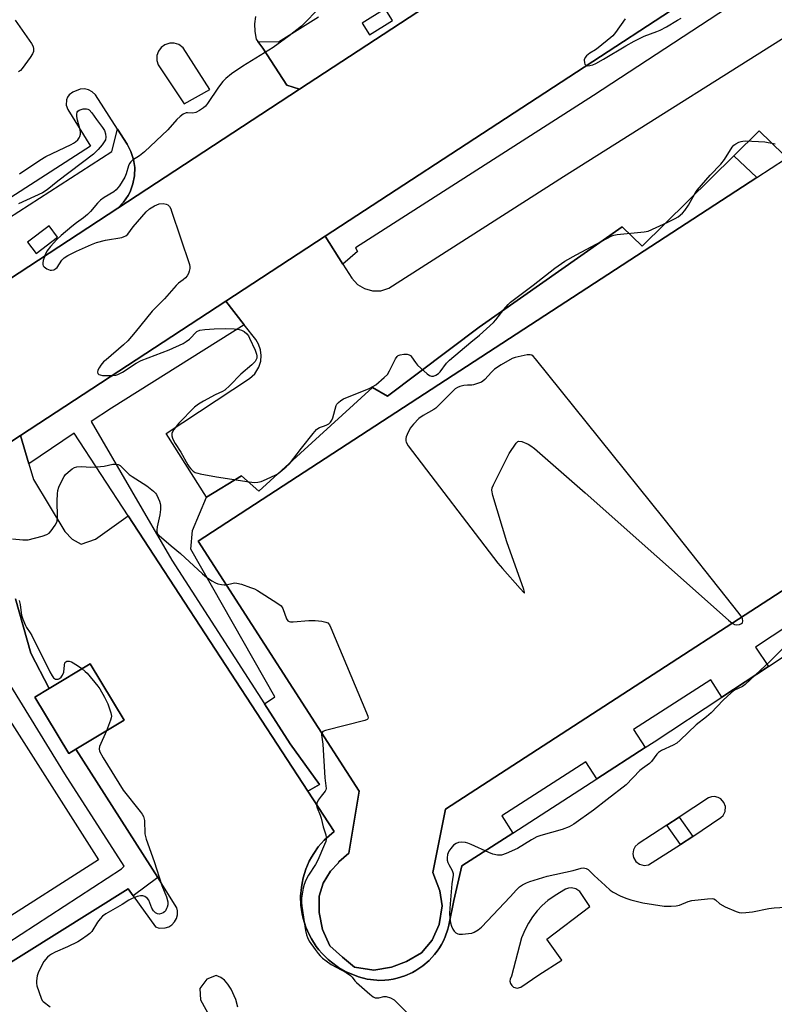
# Model space of a CAD drawing. Units: inches. Extents: x 1273762 to 1279762, y 505452 to 509453.
# Drawn here: x 1278672 to 1278927, y 505961 to 506294 of the extents above; entities that cross this region are included whole.
import ezdxf

# ---------------------------------------------------------------- set-up
doc = ezdxf.new("R2010")
doc.units = ezdxf.units.IN
doc.header["$MEASUREMENT"] = 0
for name, color, linetype in [('BLDG-Footprint', 5, 'Continuous'), ('TRANS-Non Street Sidewalk', 7, 'Continuous'), ('TRANS-Parking Lot', 4, 'Continuous'), ('TRANS-Road', 130, 'Continuous'), ('TRANS-Street Sidewalk', 7, 'Continuous'), ('Undefined', 1, 'Continuous')]:
    doc.layers.add(name, color=color, linetype=linetype)

msp = doc.modelspace()

# ---------------------------------------------------------------- linework, layer by layer
at = {"layer": 'BLDG-Footprint', "elevation": 394.47}
msp.add_lwpolyline([(1278989.43, 506139.33), (1278815.94, 506026.9), (1278811.64, 506005.47), (1278814.05, 505999.21), (1278814.78, 505994.17), (1278813.82, 505987.9), (1278811.42, 505982.6), (1278807.82, 505978.26), (1278802.77, 505975.37), (1278797.71, 505973.44), (1278791.7, 505972.47), (1278785.2, 505973.43), (1278781.11, 505976.79), (1278776.77, 505980.64), (1278774.36, 505986.18), (1278773.15, 505991.95), (1278773.15, 505997.49), (1278774.59, 506001.82), (1278776.99, 506005.92), (1278779.64, 506008.57), (1278779.88, 506009.05), (1278783.24, 506011.94), (1278786.68, 506032.99), (1278732.24, 506117.42), (1278921.2, 506240.41), (1278930.96, 506246.77)], dxfattribs=at)
at = {"layer": 'BLDG-Footprint'}
for points, elevation in [([(1278698.53, 506009.69), (1278663.21, 505987.2), (1278605.4, 506077.99), (1278640.72, 506100.48), (1278647.99, 506089.06), (1278656.69, 506075.41)], 401.38), ([(1278690.95, 506047.14), (1278688.5, 506045.66), (1278677, 506064.71), (1278681.9, 506067.67), (1278695.77, 506076.04), (1278707.26, 506056.99)], 400.39)]:
    msp.add_lwpolyline(points, close=True, dxfattribs=dict(at, elevation=elevation))
at = {"layer": 'TRANS-Non Street Sidewalk'}
msp.add_lwpolyline([(1278949.31, 506100.47), (1278920.78, 506081.63), (1278925.1, 506075.09), (1278909.42, 506064.74), (1278905.62, 506070.63), (1278879.53, 506053.8), (1278883.49, 506047.66), (1278867.11, 506037.09), (1278863.38, 506042.89), (1278835, 506024.6), (1278838.74, 506018.79), (1278821.45, 506007.65), (1278818.78, 505995.94), (1278817.09, 505987.61), (1278816.74, 505986.27), (1278815.8, 505983.65), (1278815.24, 505982.38), (1278814.59, 505981.16), (1278813.87, 505979.97), (1278813.08, 505978.82), (1278812.21, 505977.74), (1278810.36, 505975.67), (1278808.25, 505973.86), (1278805.92, 505972.34), (1278804.71, 505971.66), (1278802.2, 505970.48), (1278799.53, 505969.69), (1278798.19, 505969.36), (1278796.81, 505969.13), (1278795.43, 505969.01), (1278793.24, 505968.97), (1278792.76, 505969.01), (1278789.39, 505969.44), (1278786.5, 505970.18), (1278782.35, 505971.85), (1278779.75, 505973.32), (1278777.35, 505975.09), (1278776.21, 505976.06), (1278774.1, 505978.16), (1278773.12, 505979.28), (1278772.23, 505980.48), (1278770.61, 505982.99), (1278769.91, 505984.3), (1278768.68, 505987.02), (1278767.83, 505989.88), (1278767.44, 505991.48), (1278767.19, 505992.96), (1278767.05, 505994.44), (1278766.91, 505997.42), (1278767.18, 506000.39), (1278767.4, 506001.87), (1278767.77, 506003.69), (1278768.71, 506006.53), (1278769.24, 506007.92), (1278769.87, 506009.27), (1278770.58, 506010.59), (1278771.37, 506011.85), (1278772.91, 506014.09), (1278774.89, 506016.33), (1278778.27, 506019.26), (1278769.37, 506032.91), (1278773.37, 506035.19), (1278763.41, 506049), (1278754.75, 506062.43), (1278758.19, 506064.88), (1278729.83, 506114.72), (1278730.34, 506121.09), (1278735.09, 506132.37), (1278746.91, 506139.61), (1278752.75, 506134.37), (1278791.25, 506169.43), (1278796.35, 506166.53), (1278827.3, 506189.82), (1278875.72, 506223.72), (1278882.4, 506217.21), (1278913.46, 506247.81), (1278921.2, 506240.41), (1278732.24, 506117.42), (1278786.68, 506032.99), (1278783.24, 506011.94), (1278779.88, 506009.05), (1278779.64, 506008.57), (1278776.99, 506005.92), (1278774.59, 506001.82), (1278773.15, 505997.49), (1278773.15, 505991.95), (1278774.36, 505986.18), (1278776.77, 505980.64), (1278781.11, 505976.79), (1278785.2, 505973.43), (1278791.7, 505972.47), (1278797.71, 505973.44), (1278802.77, 505975.37), (1278807.82, 505978.26), (1278811.42, 505982.6), (1278813.82, 505987.9), (1278814.78, 505994.17), (1278814.05, 505999.21), (1278811.64, 506005.47), (1278815.94, 506026.9), (1278989.43, 506139.33)], dxfattribs=at)
msp.add_lwpolyline([(1278899.54, 506017.65), (1278895.36, 506014.96), (1278890.78, 506021.49), (1278894.94, 506024.21)], close=True, dxfattribs=at)
at = {"layer": 'TRANS-Parking Lot'}
msp.add_lwpolyline([(1278930.22, 506248.17), (1278922.03, 506256.26), (1278913.46, 506247.81), (1278882.4, 506217.21), (1278875.72, 506223.72), (1278827.3, 506189.82), (1278796.35, 506166.53), (1278791.25, 506169.43), (1278752.75, 506134.37), (1278746.91, 506139.61), (1278735.09, 506132.37), (1278721.51, 506153.85), (1278749.67, 506172.47), (1278751.45, 506174.1), (1278752.81, 506176.29), (1278753.44, 506178.29), (1278753.61, 506180.22), (1278753.37, 506182.14), (1278752.67, 506184.12), (1278751.74, 506185.63), (1278747.84, 506190.64), (1278741.63, 506198.63), (1278775.27, 506220.61), (1278781.24, 506211.1), (1278784.22, 506206.36), (1278786.13, 506204.3), (1278788.54, 506202.85), (1278791.25, 506202.12), (1278794.06, 506202.17), (1278796.75, 506202.98), (1278855.82, 506240.72), (1278943.85, 506296.25)], dxfattribs=at)
for points in [[(1278751.68, 506294.9, 0), (1278751.39, 506292.35, 0), (1278751.45, 506289.78, 0), (1278751.87, 506287.24, 0), (1278752.48, 506286.42, 0), (1278754.19, 506284.12, 0), (1278762.26, 506271.61, 0), (1278766.59, 506270.29, 0), (1278705.13, 506230.04, 0), (1278707.07, 506232.06, 0), (1278708.64, 506234.37, 0), (1278709.28, 506235.62, 0), (1278710.24, 506238.25, 0), (1278710.75, 506241, 0), (1278710.81, 506243.8, 0), (1278710.4, 506246.57, 0), (1278709.99, 506247.91, 0), (1278709.54, 506249.23, 0), (1278708.25, 506251.72, 0), (1278705.05, 506256.72, 0), (1278697.58, 506268.4, 0), (1278696.49, 506269.42, 0), (1278695.25, 506270.07, 0), (1278693.89, 506270.38, 0), (1278692.4, 506270.31, 0), (1278689.88, 506269.34, 0), (1278688.62, 506268.35, 0), (1278688.09, 506267.57, 0), (1278687.74, 506266.68, 0), (1278687.65, 506264.94, 0), (1278688.2, 506263.44, 0), (1278695.85, 506251, 0), (1278646.56, 506219.4, 0)], [(1278654.23, 506141.53, 0), (1278672.15, 506153.24, 0), (1278675.04, 506143.63, 0), (1278676.63, 506138.33, 0), (1278687.23, 506120.77, 0), (1278689.64, 506118.12, 0), (1278692.77, 506116.44, 0), (1278697.58, 506118.13, 0), (1278708.62, 506126.07, 0), (1278769.37, 506032.91, 0), (1278778.27, 506019.26, 0), (1278774.89, 506016.33, 0), (1278772.91, 506014.09, 0), (1278771.37, 506011.85, 0), (1278770.58, 506010.59, 0), (1278769.87, 506009.27, 0), (1278769.24, 506007.92, 0), (1278768.71, 506006.53, 0), (1278767.77, 506003.69, 0), (1278767.4, 506001.87, 0), (1278767.18, 506000.39, 0), (1278766.91, 505997.42, 0), (1278767.05, 505994.44, 0), (1278767.19, 505992.96, 0), (1278767.44, 505991.48, 0), (1278767.83, 505989.88, 0), (1278768.68, 505987.02, 0), (1278769.91, 505984.3, 0), (1278770.61, 505982.99, 0), (1278772.23, 505980.48, 0), (1278773.12, 505979.28, 0), (1278774.1, 505978.16, 0), (1278776.21, 505976.06, 0), (1278777.35, 505975.09, 0), (1278779.75, 505973.32, 0), (1278782.35, 505971.85, 0), (1278786.5, 505970.18, 0), (1278789.39, 505969.44, 0), (1278792.76, 505969.01, 0), (1278793.24, 505968.97, 0), (1278795.43, 505969.01, 0), (1278796.81, 505969.13, 0), (1278798.19, 505969.36, 0), (1278799.53, 505969.69, 0), (1278802.2, 505970.48, 0), (1278804.71, 505971.66, 0), (1278805.92, 505972.34, 0), (1278808.25, 505973.86, 0), (1278810.36, 505975.67, 0), (1278812.21, 505977.74, 0), (1278813.08, 505978.82, 0), (1278813.87, 505979.97, 0), (1278814.59, 505981.16, 0), (1278815.24, 505982.38, 0), (1278815.8, 505983.65, 0), (1278816.74, 505986.27, 0), (1278817.09, 505987.61, 0), (1278818.78, 505995.94, 0), (1278821.45, 506007.65, 0), (1278838.74, 506018.79, 0), (1278867.11, 506037.09, 0), (1278883.49, 506047.66, 0), (1278886.47, 506049.58, 0), (1278909.42, 506064.74, 0), (1278925.1, 506075.09, 0), (1278953.63, 506093.94, 0)], [(1278661.15, 505970.31, 0), (1278708.59, 505999.96, 0), (1278710.29, 505997.57, 0), (1278717.87, 505987.06, 0), (1278719.12, 505986.68, 0), (1278721.07, 505986.7, 0), (1278722.31, 505987.11, 0), (1278723.41, 505987.8, 0), (1278724.31, 505988.75, 0), (1278724.95, 505989.88, 0), (1278725.31, 505991.13, 0), (1278725.34, 505992.44, 0), (1278725.12, 505993.53, 0), (1278718.61, 506003.74, 0), (1278690.95, 506047.14, 0), (1278707.26, 506056.99, 0), (1278695.77, 506076.04, 0), (1278681.9, 506067.67, 0), (1278675.71, 506079.59, 0), (1278670.46, 506097.98, 0)], [(1278745.72, 505959.92, 0), (1278745.01, 505962.46, 0), (1278743.39, 505966.05, 0), (1278742.33, 505967.74, 0), (1278741.21, 505969.04, 0), (1278739.95, 505969.94, 0), (1278738.37, 505970.6, 0), (1278735.25, 505969.39, 0), (1278732.84, 505966.26, 0), (1278733.09, 505962.41, 0), (1278739.59, 505950.62, 0)]]:
    msp.add_polyline3d(points, dxfattribs=at)
for points in [[(1278718.77, 506278.57, 0), (1278727.54, 506265.29, 0), (1278736.18, 506270.23, 0), (1278727.25, 506284.32, 0), (1278725.75, 506285.41, 0), (1278724.19, 506285.89, 0), (1278722.66, 506285.88, 0), (1278721.03, 506285.33, 0), (1278719.8, 506284.42, 0), (1278718.89, 506283.19, 0), (1278718.36, 506281.66, 0), (1278718.33, 506280.04, 0)], [(1278899.54, 506017.65, 0), (1278909.06, 506024.02, 0), (1278909.8, 506024.75, 0), (1278910.48, 506026.09, 0), (1278910.59, 506027.73, 0), (1278910.1, 506029.15, 0), (1278909.05, 506030.33, 0), (1278908.08, 506030.86, 0), (1278906.94, 506031.11, 0), (1278905.85, 506031.03, 0), (1278904.82, 506030.65, 0), (1278894.94, 506024.21, 0), (1278890.78, 506021.49, 0), (1278881.04, 506015.14, 0), (1278880.08, 506014.25, 0), (1278879.46, 506013.08, 0), (1278879.26, 506011.79, 0), (1278879.49, 506010.49, 0), (1278880.27, 506009.19, 0), (1278881.53, 506008.23, 0), (1278883.07, 506007.85, 0), (1278884.58, 506008.08, 0), (1278895.36, 506014.96, 0)], [(1278860.02, 505999.95, 0), (1278858.55, 506000.26, 0), (1278857.47, 506000.15, 0), (1278856.46, 505999.76, 0), (1278852.96, 505997.72, 0), (1278850.53, 505995.94, 0), (1278848.66, 505994.27, 0), (1278846.94, 505992.44, 0), (1278845.39, 505990.47, 0), (1278844.02, 505988.37, 0), (1278842.83, 505986.16, 0), (1278841.67, 505983.38, 0), (1278838.25, 505970.42, 0), (1278837.78, 505969.44, 0), (1278837.72, 505968.7, 0), (1278837.9, 505967.93, 0), (1278838.31, 505967.26, 0), (1278838.93, 505966.72, 0), (1278840.18, 505966.37, 0), (1278841.44, 505966.68, 0), (1278847.49, 505970.86, 0), (1278855.26, 505975.83, 0), (1278850.17, 505982.87, 0), (1278864.75, 505993.98, 0), (1278861.35, 505999.07, 0)]]:
    msp.add_polyline3d(points, close=True, dxfattribs=at)
at = {"layer": 'TRANS-Road'}
msp.add_lwpolyline([(1278913.46, 506310.9), (1278775.27, 506220.61), (1278741.63, 506198.63), (1278672.15, 506153.24), (1278654.23, 506141.53), (1278575.94, 506090.32), (1278544.72, 506124.98), (1278705.13, 506230.04), (1278766.59, 506270.29), (1278888.9, 506350.37)], close=True, dxfattribs=at)
at = {"layer": 'TRANS-Street Sidewalk'}
for points in [[(1278962.27, 506306.62), (1278953.23, 506322.18), (1278949.28, 506320.08), (1278947.5, 506321.61), (1278865.98, 506268.19), (1278785.47, 506216.68), (1278786.11, 506215.41), (1278781.24, 506211.1), (1278775.27, 506220.61), (1278913.46, 506310.9), (1278943.22, 506330.34), (1278969.06, 506322.98), (1278971.23, 506320.58), (1278971.47, 506317.21), (1278970.99, 506314.56), (1278969.79, 506312.63), (1278963.54, 506307.33)], [(1278747.84, 506190.64), (1278702.93, 506162.5), (1278696.11, 506157.89), (1278723.37, 506111.07), (1278754.75, 506062.43), (1278763.41, 506049), (1278773.37, 506035.19), (1278769.37, 506032.91), (1278708.62, 506126.07), (1278690.37, 506154), (1278675.04, 506143.63), (1278672.15, 506153.24), (1278741.63, 506198.63)]]:
    msp.add_lwpolyline(points, close=True, dxfattribs=at)
for points in [[(1278670.46, 506097.98), (1278675.71, 506079.59), (1278681.9, 506067.67), (1278677, 506064.71), (1278688.5, 506045.66), (1278690.95, 506047.14), (1278718.61, 506003.74), (1278710.29, 505997.57), (1278708.59, 505999.96), (1278661.15, 505970.31)], [(1278657.76, 505975.17), (1278706.41, 506006.69), (1278707.29, 506007.57), (1278687.18, 506038.86), (1278663.58, 506076.97)]]:
    msp.add_lwpolyline(points, dxfattribs=at)
for points in [[(1278888.9, 506350.37, 0), (1278766.59, 506270.29, 0), (1278762.26, 506271.61, 0), (1278754.19, 506284.12, 0), (1278752.48, 506286.42, 0), (1278759.48, 506286.26, 0), (1278772.97, 506294.78, 0)], [(1278657.55, 506219.87, 0), (1278703.08, 506249.25, 0), (1278705.05, 506256.72, 0), (1278708.25, 506251.72, 0), (1278709.54, 506249.23, 0), (1278709.99, 506247.91, 0), (1278710.4, 506246.57, 0), (1278710.81, 506243.8, 0), (1278710.75, 506241, 0), (1278710.24, 506238.25, 0), (1278709.28, 506235.62, 0), (1278708.64, 506234.37, 0), (1278707.07, 506232.06, 0), (1278705.13, 506230.04, 0), (1278544.72, 506124.98, 0)]]:
    msp.add_polyline3d(points, dxfattribs=at)
for points in [[(1278787.72, 506292.62, 0), (1278790.24, 506288.62, 0), (1278798.02, 506293.51, 0), (1278795.5, 506297.51, 0)], [(1278684.76, 506220.25, 0), (1278681.89, 506224.08, 0), (1278674.59, 506218.6, 0), (1278677.46, 506214.77, 0)]]:
    msp.add_polyline3d(points, close=True, dxfattribs=at)
at = {"layer": 'Undefined'}
for points, elevation in [([(1278773.68, 506298.11), (1278767.25, 506291.64), (1278763.02, 506288.28), (1278757.63, 506284.37), (1278747.43, 506278.09), (1278743.59, 506275.5), (1278741.6, 506273.91), (1278740.58, 506272.93), (1278739.21, 506271.03), (1278735.49, 506265.44), (1278734.76, 506264.56), (1278734.11, 506264.02), (1278732.68, 506263.1), (1278731.44, 506262.46), (1278730.45, 506262.24), (1278728.68, 506262.31), (1278728.18, 506262.26), (1278727.24, 506261.85), (1278726.15, 506261.07), (1278725.12, 506260.09), (1278721.99, 506256.58), (1278714.15, 506249.12), (1278712.43, 506247.77), (1278710.12, 506246.3), (1278709.53, 506245.76), (1278709.04, 506245.13), (1278708.67, 506244.41), (1278707.94, 506241.63), (1278707.5, 506240.57), (1278705.64, 506237.6), (1278704.6, 506236.22), (1278703.75, 506235.54), (1278700.48, 506233.65), (1278699.27, 506232.81), (1278698.26, 506231.8), (1278695.83, 506228.93), (1278694.85, 506227.89), (1278693.46, 506226.76), (1278691.13, 506225.12), (1278689.53, 506223.85), (1278685.96, 506220.85), (1278684.52, 506219.43), (1278682.36, 506217.09), (1278681.14, 506215.5), (1278680.5, 506214.24), (1278679.88, 506212.34), (1278679.72, 506211.55), (1278679.71, 506211.06), (1278679.88, 506210.62), (1278680.22, 506210.23), (1278681.15, 506209.57), (1278682.18, 506209.11), (1278682.7, 506209.08), (1278683.46, 506209.27), (1278684.17, 506209.66), (1278684.58, 506210.03), (1278686.22, 506212.5), (1278686.94, 506213.28), (1278688.19, 506214.06), (1278691.14, 506215.5), (1278696.26, 506217.81), (1278697.9, 506218.43), (1278700.95, 506219.22), (1278706.49, 506220.2), (1278707.31, 506220.45), (1278707.77, 506220.69), (1278708.48, 506221.31), (1278710.25, 506223.73), (1278714.7, 506228.85), (1278715.79, 506229.79), (1278717.5, 506230.81), (1278719.04, 506231.5), (1278720.44, 506231.64), (1278721.51, 506231.45), (1278721.97, 506231.18), (1278722.56, 506230.6), (1278722.99, 506229.87), (1278723.31, 506229.06), (1278729.3, 506211.03), (1278729.47, 506210.18), (1278729.46, 506209.62), (1278729.27, 506208.79), (1278728.97, 506207.98), (1278728.59, 506207.21), (1278728.05, 506206.54), (1278727.16, 506205.78), (1278725.64, 506204.68), (1278724.86, 506203.97), (1278720.89, 506199.39), (1278716.77, 506195.2), (1278711.03, 506188.13), (1278708.54, 506185.22), (1278707.06, 506183.83), (1278701.12, 506178.84), (1278700.3, 506178.07), (1278699.41, 506177.01), (1278698.78, 506176.05), (1278698.41, 506175.3), (1278698.27, 506174.59), (1278698.4, 506174.18), (1278698.69, 506173.85), (1278699.13, 506173.66), (1278699.92, 506173.53), (1278703.37, 506173.44), (1278704.42, 506173.58), (1278705.16, 506173.83), (1278706.65, 506174.64), (1278711.27, 506177.65), (1278712.99, 506178.59), (1278722.51, 506182.21), (1278727.26, 506184.34), (1278728.22, 506184.93), (1278729.32, 506185.8), (1278731.88, 506188.31), (1278732.81, 506188.76), (1278734.49, 506189.03), (1278737.69, 506189.24), (1278741.53, 506189.36), (1278744.41, 506189.23), (1278746.11, 506189.06), (1278746.91, 506188.86), (1278747.89, 506188.32), (1278748.74, 506187.6), (1278749.25, 506186.91), (1278749.66, 506186.13), (1278751.52, 506182.03), (1278752.05, 506180.66), (1278752.16, 506180.11), (1278752.1, 506179.36), (1278751.95, 506178.87), (1278751.6, 506178.26), (1278750.47, 506177.12), (1278746.68, 506173.95), (1278742.97, 506170.09), (1278741.27, 506168.53), (1278740.56, 506168.09), (1278737.98, 506166.95), (1278734.14, 506164.82), (1278732.39, 506163.78), (1278731.08, 506162.79), (1278725.69, 506157.39), (1278724.11, 506155.26), (1278723.43, 506154.02), (1278723.33, 506153.55), (1278723.35, 506153.08), (1278723.59, 506152.29), (1278723.94, 506151.51), (1278724.53, 506150.5), (1278726.44, 506147.59), (1278728.75, 506143.34), (1278729.21, 506142.63), (1278729.76, 506141.97), (1278730.6, 506141.19), (1278731.31, 506140.73), (1278732.12, 506140.44), (1278732.96, 506140.24), (1278738.45, 506139.23), (1278749.55, 506137.54), (1278751.31, 506137.34), (1278752.45, 506137.4), (1278753.56, 506137.66), (1278755.43, 506138.44), (1278758.58, 506139.92), (1278759.32, 506140.39), (1278760.72, 506141.48), (1278762.09, 506142.61), (1278763.13, 506143.61), (1278767.24, 506148.97), (1278771.14, 506153.9), (1278772.32, 506155.23), (1278772.73, 506155.58), (1278773.37, 506155.94), (1278775.03, 506156.45), (1278775.78, 506156.77), (1278776.44, 506157.19), (1278777.02, 506157.71), (1278777.46, 506158.38), (1278777.77, 506159.17), (1278778.97, 506163.3), (1278779.21, 506163.77), (1278779.7, 506164.35), (1278780.52, 506165), (1278781.48, 506165.55), (1278790.16, 506169.12), (1278791.38, 506169.73), (1278792.32, 506170.38), (1278795.24, 506172.83), (1278796.26, 506173.86), (1278797.03, 506175.11), (1278799.05, 506179.15), (1278799.53, 506179.86), (1278799.91, 506180.23), (1278800.65, 506180.52), (1278801.78, 506180.68), (1278802.91, 506180.69), (1278803.67, 506180.51), (1278804.09, 506180.2), (1278804.45, 506179.8), (1278805.77, 506177.9), (1278806.49, 506177.03), (1278809.78, 506174.02), (1278810.48, 506173.53), (1278811.19, 506173.28), (1278811.91, 506173.31), (1278812.63, 506173.59), (1278813.54, 506174.14), (1278814.15, 506174.69), (1278816.3, 506177.63), (1278817.27, 506178.68), (1278824.45, 506184.81), (1278827.42, 506187.18), (1278832.17, 506191.41), (1278832.96, 506192.28), (1278835.64, 506195.81), (1278837.13, 506197.5), (1278837.95, 506198.29), (1278845.59, 506204.02), (1278852.86, 506209.75), (1278856.25, 506212.09), (1278860.1, 506214.32), (1278872.16, 506220.66), (1278872.84, 506220.89), (1278874, 506221.11), (1278883.07, 506222.08), (1278884.45, 506222.34), (1278891.12, 506225.31), (1278893.63, 506226.6), (1278894.58, 506227.19), (1278896.09, 506228.42), (1278896.85, 506229.22), (1278898.13, 506231.13), (1278900.22, 506234.93), (1278901.03, 506236.13), (1278905.48, 506241.24), (1278909.08, 506244.97), (1278910.28, 506246.57), (1278912.91, 506250.73), (1278913.46, 506251.36), (1278914.14, 506251.85), (1278915.14, 506252.36), (1278915.94, 506252.64), (1278916.49, 506252.76), (1278917.37, 506252.8), (1278923.89, 506252.5), (1278927.39, 506251.85)], 396), ([(1278876.73, 506294.13), (1278873.41, 506289.49), (1278872.48, 506288.34), (1278871.86, 506287.72), (1278867.58, 506284.22), (1278866.63, 506283.57), (1278864.74, 506282.48), (1278863.65, 506281.58), (1278863.13, 506280.95), (1278862.85, 506280.24), (1278862.92, 506279.23), (1278863.08, 506278.78), (1278863.35, 506278.43), (1278863.99, 506278.23), (1278864.77, 506278.27), (1278865.72, 506278.55), (1278866.76, 506279.01), (1278869.4, 506280.41), (1278876.91, 506284.97), (1278879.7, 506286.58), (1278883.15, 506288.27), (1278887.42, 506289.79), (1278888.53, 506290.26), (1278890.64, 506291.36), (1278894.38, 506293.59), (1278895.66, 506294.25)], 394), ([(1278670.36, 506293.61), (1278675.94, 506285.72), (1278676.47, 506284.7), (1278676.63, 506283.98), (1278676.58, 506283.02), (1278676.26, 506282.27), (1278675.47, 506281.06), (1278672.75, 506277.29), (1278672.17, 506276.66), (1278671.51, 506276.18)], 398), ([(1278671.9, 506241.68), (1278678.75, 506246.34), (1278680.73, 506247.49), (1278689.39, 506251.59), (1278690.16, 506252.01), (1278690.84, 506252.49), (1278691.61, 506253.22), (1278692.09, 506253.83), (1278692.32, 506254.31), (1278692.49, 506255.13), (1278692.49, 506255.7), (1278692.37, 506256.52), (1278691.45, 506259.86), (1278691.23, 506261.03), (1278691.25, 506261.79), (1278691.4, 506262.49), (1278691.61, 506262.87), (1278692.02, 506263.18), (1278693.36, 506263.61), (1278694.49, 506263.68), (1278694.97, 506263.54), (1278695.4, 506263.26), (1278696.35, 506262.3), (1278697.91, 506260.03), (1278699.96, 506257.37), (1278700.56, 506256.28), (1278700.9, 506255.16), (1278701.05, 506254.04), (1278700.9, 506253.22), (1278700.54, 506252.46), (1278699.86, 506251.5), (1278698.51, 506249.92), (1278696.87, 506248.32), (1278684.83, 506239.2), (1278681.19, 506236.24), (1278679.62, 506235.29), (1278671.51, 506231.5)], 398), ([(1278916.1, 506091.81), (1278915.26, 506092.97), (1278889.85, 506125.08), (1278846.34, 506179.11), (1278845.57, 506179.98), (1278845.15, 506180.32), (1278844.58, 506180.5), (1278843.49, 506180.42), (1278839.53, 506179.55), (1278838.46, 506179.21), (1278834.7, 506177.04), (1278832.52, 506175.64), (1278831.49, 506174.67), (1278829.23, 506172.11), (1278828.6, 506171.57), (1278828.11, 506171.29), (1278826.78, 506170.75), (1278825.4, 506170.34), (1278824.84, 506170.25), (1278823.31, 506170.23), (1278822.14, 506170.12), (1278820.72, 506169.81), (1278819.94, 506169.46), (1278819.25, 506168.97), (1278818.17, 506168.01), (1278812.62, 506162.49), (1278811.96, 506162.01), (1278808.34, 506159.93), (1278806.93, 506158.94), (1278805.09, 506157.05), (1278804.03, 506155.64), (1278802.94, 506153.53), (1278802.64, 506152.71), (1278802.54, 506152.19), (1278802.55, 506151.43), (1278802.66, 506150.94), (1278803.31, 506149.76), (1278833.64, 506110.05), (1278835.18, 506108.21), (1278841.2, 506101.42), (1278842.58, 506099.99), (1278842.65, 506099.98), (1278842.66, 506100.19), (1278842.39, 506101.1), (1278836.68, 506117.29), (1278831.93, 506132.97), (1278831.58, 506134.67), (1278831.7, 506135.49), (1278832.14, 506136.56), (1278837.51, 506147.13), (1278839.78, 506150.61), (1278840.34, 506151.15), (1278840.77, 506151.29), (1278841.75, 506151.13), (1278843.83, 506150.31), (1278844.82, 506149.75), (1278845.98, 506148.83), (1278863.21, 506133.78), (1278911.61, 506090.81), (1278912.91, 506089.74)], 396), ([(1278669.53, 506118.22), (1278673.01, 506117.89), (1278674.74, 506117.93), (1278679.51, 506119.18), (1278681.14, 506119.72), (1278681.84, 506120.16), (1278682.59, 506121), (1278683.93, 506122.91), (1278684.58, 506124.17), (1278684.76, 506125.6), (1278684.65, 506131.06), (1278684.74, 506133.45), (1278684.86, 506134.62), (1278685.19, 506135.72), (1278686.13, 506137.84), (1278686.93, 506139.38), (1278687.44, 506140.06), (1278688.31, 506140.83), (1278689.71, 506141.88), (1278690.45, 506142.33), (1278691.21, 506142.63), (1278692.78, 506142.77), (1278695.98, 506142.53), (1278697.96, 506142.61), (1278700.5, 506142.86), (1278703.38, 506143.5), (1278704.49, 506143.56), (1278705.27, 506143.42), (1278705.95, 506143.06), (1278708.95, 506140.06), (1278709.92, 506139.38), (1278713.72, 506137.01), (1278714.92, 506136.16), (1278717.22, 506134.36), (1278717.83, 506133.75), (1278718.15, 506133.29), (1278718.81, 506132.03), (1278719.25, 506130.99), (1278719.48, 506130.18), (1278719.54, 506129.61), (1278719.5, 506128.15), (1278719.31, 506126.4), (1278718.41, 506122.36), (1278718.26, 506121.22), (1278718.3, 506120.72), (1278718.43, 506120.27), (1278718.68, 506119.82), (1278719.05, 506119.39), (1278723.12, 506115.87), (1278726.28, 506113.35), (1278733.75, 506106.39), (1278735.05, 506105.3), (1278736.92, 506104.02), (1278738.15, 506103.34), (1278738.99, 506103.06), (1278740.15, 506102.8), (1278741.03, 506102.68), (1278741.73, 506102.69)], 398), ([(1278741.73, 506102.69), (1278744.11, 506103.3), (1278744.62, 506103.37), (1278745.37, 506103.31), (1278746.92, 506102.9), (1278749.97, 506101.84), (1278751.34, 506101.33), (1278752.4, 506100.81), (1278758.94, 506096.64), (1278760.33, 506095.58), (1278760.92, 506094.66), (1278762.2, 506091.21), (1278762.62, 506090.59), (1278763.02, 506090.34), (1278763.52, 506090.24), (1278764.37, 506090.23), (1278769.73, 506090.66), (1278771.8, 506090.68), (1278774.1, 506090.4), (1278775.47, 506090.13), (1278776.17, 506089.81), (1278776.68, 506089.19), (1278777.19, 506088.14), (1278789.23, 506059.41), (1278789.64, 506058.34), (1278789.75, 506057.63), (1278789.69, 506057.44), (1278789.4, 506057.15), (1278788.69, 506056.85), (1278775.38, 506053.45), (1278774.49, 506053.09), (1278774.19, 506052.83), (1278774.04, 506052.59)], 398), ([(1278671.72, 506097.36), (1278672.11, 506096.04), (1278672.42, 506093.28), (1278672.58, 506092.46), (1278673.02, 506091.11), (1278673.87, 506089.01), (1278674.26, 506088.28), (1278675.46, 506086.52), (1278676, 506085.58), (1278682.13, 506073.25), (1278682.86, 506071.95), (1278683.38, 506071.28), (1278684.03, 506070.86), (1278684.49, 506070.78), (1278684.94, 506070.84), (1278685.39, 506071.01), (1278685.97, 506071.45), (1278686.41, 506072.12), (1278686.8, 506073.16), (1278687.03, 506075.56), (1278687.21, 506076.34), (1278687.49, 506076.71), (1278687.91, 506076.92), (1278688.65, 506076.94), (1278689.42, 506076.64), (1278691.48, 506075.44), (1278692.99, 506074.37)], 400), ([(1278912.91, 506089.74), (1278913.69, 506089.34), (1278914.41, 506089.22), (1278915.39, 506089.31), (1278916.05, 506089.6), (1278916.36, 506089.9), (1278916.51, 506090.53), (1278916.38, 506091.24), (1278916.1, 506091.81)], 396), ([(1278931.34, 506082.54), (1278925.86, 506077.03), (1278917.32, 506069.01), (1278916.4, 506068.37), (1278913.67, 506067.08), (1278912.55, 506066.25), (1278909.83, 506063.72), (1278905.75, 506059.43), (1278904.23, 506058.12), (1278900.67, 506055.42), (1278895.28, 506050.16), (1278894.17, 506049.18), (1278892.94, 506048.45), (1278888.98, 506046.7), (1278887.92, 506046), (1278887.37, 506045.43), (1278885.55, 506042.93), (1278884.91, 506042.35), (1278882.52, 506040.64), (1278881.63, 506039.89), (1278877.06, 506035.11), (1278870.65, 506030.08), (1278865.99, 506026.54), (1278859.29, 506021.82), (1278857.8, 506020.93), (1278855.37, 506020.03), (1278848.19, 506017.96), (1278846.78, 506017.47), (1278845.04, 506016.52), (1278840.25, 506013.55), (1278836.49, 506011.93), (1278834.86, 506011.36), (1278834.31, 506011.29), (1278833.52, 506011.3), (1278831.92, 506011.61), (1278830.55, 506012.18), (1278824.6, 506014.95), (1278823.5, 506015.4), (1278822.66, 506015.63), (1278821.5, 506015.68), (1278820.35, 506015.55), (1278819.56, 506015.27), (1278818.67, 506014.64), (1278817.7, 506013.58), (1278817.05, 506012.61), (1278816.62, 506011.53), (1278816.49, 506010.44), (1278816.53, 506009.61), (1278816.71, 506008.84), (1278817.03, 506008.14), (1278818.21, 506006.13), (1278818.51, 506005.09), (1278818.51, 506004.6), (1278818.12, 506001.61), (1278817.49, 505994.9), (1278817.31, 505991.7), (1278817.39, 505989.95), (1278817.6, 505988.46), (1278817.9, 505987.35), (1278818.35, 505986.31), (1278818.83, 505985.64), (1278819.41, 505985.07), (1278820.07, 505984.66), (1278820.58, 505984.55), (1278821.7, 505984.57), (1278823.71, 505984.79), (1278824.85, 505984.98), (1278825.63, 505985.23), (1278826.97, 505986.03), (1278828.07, 505986.98), (1278837.79, 505997.24), (1278839.9, 505999.62), (1278840.98, 506000.6), (1278841.91, 506001.25), (1278843.36, 506001.98), (1278844.42, 506002.39), (1278850.36, 506004.25), (1278859.13, 506006.16), (1278861.8, 506006.91), (1278862.56, 506007), (1278863.55, 506006.85), (1278864.2, 506006.46), (1278866.17, 506004.42), (1278869.88, 506001.02), (1278871.66, 505999.47), (1278872.63, 505998.81), (1278875.01, 505997.6), (1278876.91, 505996.76), (1278878.62, 505996.25), (1278882.66, 505995.24), (1278889.87, 505994.12), (1278891.03, 505994.04), (1278892.19, 505994.08), (1278893.94, 505994.23), (1278895.07, 505994.44), (1278897.95, 505995.65), (1278899.27, 505996), (1278904.5, 505996.59), (1278906.2, 505996.64), (1278906.69, 505996.53), (1278907.27, 505996.24), (1278908.73, 505994.84), (1278910.49, 505993.86), (1278914.19, 505992.23), (1278915.25, 505991.89), (1278916.08, 505991.8), (1278917.49, 505991.88), (1278919.75, 505992.17), (1278925.27, 505993.26), (1278927.02, 505993.53), (1278932.89, 505993.88)], 396), ([(1278692.99, 506074.37), (1278694.11, 506073.46), (1278694.74, 506072.83), (1278698.34, 506068.5), (1278698.98, 506067.53), (1278700.59, 506064.73), (1278701.76, 506062.45), (1278702.79, 506059.4), (1278702.98, 506058.3), (1278702.91, 506057.76), (1278702.68, 506056.95), (1278701.29, 506053.39)], 400), ([(1278701.29, 506053.39), (1278698.89, 506048.08), (1278698.75, 506047.28), (1278698.92, 506046.5), (1278700.11, 506044.19), (1278706.89, 506033.3), (1278712.62, 506026.11), (1278713.33, 506025.17), (1278713.77, 506024.42), (1278713.96, 506023.89), (1278714.09, 506023.03), (1278714.29, 506018.56), (1278714.72, 506016.69), (1278717.38, 506009.17), (1278719.97, 506001.11), (1278721.57, 505997.24), (1278721.98, 505995.58), (1278721.98, 505994.51), (1278721.82, 505993.74), (1278721.62, 505993.23), (1278721.21, 505992.53), (1278720.87, 505992.13), (1278720.44, 505991.8), (1278719.93, 505991.58), (1278719.12, 505991.41), (1278718.58, 505991.44), (1278717.89, 505991.77), (1278717.18, 505992.52), (1278716.66, 505993.42), (1278715.6, 505996.06), (1278715.1, 505996.7), (1278714.27, 505997.33), (1278713.57, 505997.6), (1278712.75, 505997.58), (1278711.6, 505997.29), (1278709.91, 505996.69), (1278708.86, 505996.1), (1278706.61, 505994.6), (1278701.06, 505991.47), (1278699.88, 505990.67), (1278699.09, 505989.82), (1278698.21, 505988.65), (1278696.27, 505985.47), (1278695.69, 505984.85), (1278694.77, 505984.14), (1278692.82, 505982.8), (1278691.55, 505982.05), (1278688.06, 505980.33), (1278683.97, 505978.49), (1278682.69, 505977.81), (1278681.97, 505977.36), (1278681.33, 505976.83), (1278680.11, 505975.33), (1278679.27, 505973.87), (1278678.2, 505971.56), (1278677.87, 505970.5), (1278677.63, 505968.86), (1278677.62, 505968.04), (1278677.78, 505967.18), (1278679.17, 505962.95), (1278679.55, 505962.2), (1278679.82, 505961.88), (1278682.29, 505960.01)], 400), ([(1278774.04, 506052.59), (1278773.95, 506051.98), (1278774.44, 506048.82), (1278775.17, 506037.51), (1278775.56, 506033.85), (1278775.44, 506033.37), (1278775.18, 506032.93), (1278773.84, 506031.29), (1278772.91, 506029.87), (1278772.44, 506028.91), (1278772.32, 506028.13), (1278772.54, 506027.29), (1278773.5, 506024.89), (1278773.86, 506023.82), (1278774.61, 506020.93), (1278775.46, 506018.15), (1278775.62, 506017.32), (1278775.61, 506016.71), (1278775.44, 506015.93), (1278775.06, 506014.87), (1278772.78, 506009.63), (1278771.94, 506008.18), (1278769.56, 506004.54), (1278768.65, 506002.83), (1278768.16, 506001.44), (1278767.81, 506000.14), (1278767.44, 505998.17), (1278767.28, 505996.77), (1278767.27, 505995.43), (1278767.38, 505994.05), (1278768.63, 505985.82), (1278768.94, 505984.41), (1278769.29, 505983.42), (1278769.87, 505982.2), (1278771.83, 505979.38), (1278772.87, 505978.01), (1278773.58, 505977.22), (1278774.37, 505976.49), (1278775.55, 505975.57), (1278777.27, 505974.39), (1278782.38, 505971.59), (1278783.8, 505970.64), (1278784.34, 505970.07), (1278785.22, 505968.84), (1278785.82, 505968.21), (1278790.29, 505964.33), (1278791.43, 505963.45), (1278792.13, 505963.11), (1278792.6, 505963.04), (1278793.39, 505963.11), (1278795.05, 505963.47), (1278795.89, 505963.49), (1278797.29, 505963.09), (1278798.52, 505962.43), (1278799.72, 505961.32), (1278805.87, 505954.93)], 398)]:
    msp.add_lwpolyline(points, dxfattribs=dict(at, elevation=elevation))

doc.saveas('drawing.dxf')
